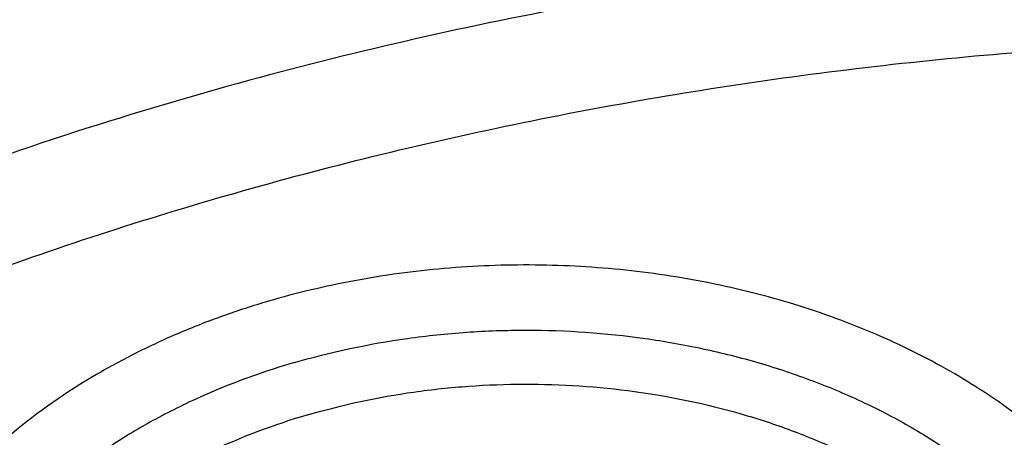
# Model space of a CAD drawing. Units: inches. Extents: x 7.1 to 14.8, y 0.4 to 18.1.
# Drawn here: x 10.7 to 10.9, y 13.3 to 13.4 of the extents above; entities that cross this region are included whole.
import ezdxf

# ---------------------------------------------------------------- set-up
doc = ezdxf.new("R2010")
doc.units = ezdxf.units.IN
doc.header["$LTSCALE"] = 1.21
doc.header["$MEASUREMENT"] = 0
doc.layers.get('0').update_dxf_attribs({"linetype": 'CONTINUOUS'})

msp = doc.modelspace()

# ---------------------------------------------------------------- linework, layer by layer
at = {"color": 9, "linetype": 'Continuous'}
msp.add_arc((10.9075388943, 12.5793397376), 0.7968131408, 106.26520039, 112.0718384437, dxfattribs=at)
at = {"color": 7, "linetype": 'Continuous'}
for points, knots in [([(12.0029295006, 14.5562509937), (11.9224069719, 14.5891241784), (11.7981537801, 14.6323833081), (11.6281026107, 14.6779629742), (11.4969696026, 14.7064422715), (11.3635914099, 14.7288858549), (11.2284957271, 14.7452104854), (11.092228794, 14.7553527576), (10.9553389295, 14.7592738315), (10.8183779827, 14.7569585744), (10.6818978906, 14.7484159291), (10.5464485478, 14.733678778), (10.4125753542, 14.7128037342), (10.2808168991, 14.6858707496), (10.1517027219, 14.6529825628), (10.025751156, 14.6142640504), (9.903467366100001, 14.5698613864), (9.7853415549, 14.5199410948), (9.6718474224, 14.4646890788), (9.5634408566, 14.404309618), (9.460558951900001, 14.3390244323), (9.363619307, 14.2690719345), (9.273019534500001, 14.1947066406), (9.189137372100001, 14.1161995154), (9.1123295474, 14.0338366063), (9.0429353722, 13.9479267319), (8.9913111237, 13.8733046615), (8.9541045926, 13.8121967083), (8.928359714099999, 13.7658958927), (8.904686617000001, 13.7189732372), (8.8831147259, 13.6714765857), (8.8636723351, 13.6234561241), (8.846385701200001, 13.5749632453), (8.8312780538, 13.5260511784), (8.818371127799999, 13.4767743076), (8.8076828698, 13.4271887629), (8.7992290423, 13.377351093), (8.7930224489, 13.327321075), (8.7903867208, 13.2938534761), (8.7894471349, 13.277116722)], [0, 0, 0, 0, 0.0660674051, 0.0997187239, 0.1337021559, 0.167958097, 0.2024235384, 0.2370330081, 0.2717193338, 0.3064144491, 0.3410501854, 0.3755590659, 0.4098751017, 0.4439345855, 0.4776769001, 0.5110453142, 0.5439878061, 0.5764578544, 0.6084152546, 0.6398268967, 0.6706675441, 0.7009205334999999, 0.7305784590000001, 0.7596436916, 0.7881288233, 0.8160568852, 0.8434613845000001, 0.8569831536, 0.8703912746, 0.8836927295999999, 0.8968950365999999, 0.9100062423999999, 0.9230348799, 0.9359899193000001, 0.9488807378, 0.9617169998999999, 0.974508767, 0.9872664068000001, 1, 1, 1, 1]), ([(12.0126609135, 14.5333787204), (11.972507525, 14.5497712726), (11.8907518832, 14.5806817902), (11.7651443099, 14.6210780006), (11.6361341362, 14.6556975195), (11.5042552273, 14.684396823), (11.3700484308, 14.7070590689), (11.2340653013, 14.7235913102), (11.0968644511, 14.7339258989), (10.9590096055, 14.7380204767), (10.8210671726, 14.7358582985), (10.6836039253, 14.7274482306), (10.5471846521, 14.7128247234), (10.4123698277, 14.6920476559), (10.2797133025, 14.6652020738), (10.1497600239, 14.6323978124), (10.0230437959, 14.59376902), (9.9000850864, 14.549473603), (9.781388919600001, 14.4996924768), (9.6674428744, 14.4446288036), (9.558715064600001, 14.3845070158), (9.455652637, 14.319572188), (9.3586789064, 14.2500877976), (9.2681959762, 14.1763390248), (9.1981128783, 14.1112043544), (9.145718710399999, 14.0572474571), (9.0963597085, 14.0027461936), (9.039271965700001, 13.9325650355), (8.988110758300001, 13.8591265402), (8.9513073788, 13.7990933822), (8.925892065800001, 13.7536956376), (8.9025509725, 13.7077430602), (8.8813074763, 13.6612825787), (8.8621843278, 13.6143620396), (8.8452010402, 13.5670299991), (8.8303756479, 13.5193352437), (8.8177236112, 13.4713270744), (8.8072580306, 13.4230552792), (8.7989902549, 13.3745693951), (8.7929285121, 13.3259210535), (8.790360471, 13.2933846679), (8.7894471836, 13.2771167206)], [0, 0, 0, 0, 0.0329905339, 0.0664508234, 0.1003259991, 0.1345557328, 0.1690761533, 0.20382015, 0.2387182729, 0.2736994581, 0.3086917823, 0.3436232077, 0.3784223263, 0.4130191069, 0.4473456475, 0.4813369387, 0.5149316384, 0.5480728645, 0.580709, 0.6127945172, 0.644290818, 0.6751670857, 0.7054011415000001, 0.7349802895, 0.7639021284999999, 0.7781209111, 0.7921795679000001, 0.8198243478, 0.8468731515000001, 0.8601901152, 0.8733758986, 0.8864379869, 0.8993846161, 0.9122247056999999, 0.9249678606999999, 0.9376242995, 0.9502048161, 0.9627207197, 0.9751837556999999, 0.9876060476999999, 1, 1, 1, 1]), ([(12.7998970652, 13.1367227189), (12.7998970441, 13.1582727658), (12.7983968614, 13.2014395291), (12.7916542513, 13.2659936581), (12.7804355536, 13.3302352893), (12.7647690238, 13.3940037748), (12.7446939694, 13.4571451958), (12.7202605213, 13.5195061744), (12.6915293591, 13.5809360307), (12.6585715109, 13.6412866468), (12.6214680813, 13.7004129285), (12.580309993, 13.7581729803), (12.5351975095, 13.814428549), (12.486240822, 13.8690446145), (12.4335566223, 13.9218922303), (12.3578843695, 13.9903973871), (12.2758073727, 14.0542197207), (12.1882420101, 14.1131233243), (12.1190038108, 14.1553234348), (12.0469276013, 14.1950677264), (11.9721835451, 14.2322634819), (11.8949521531, 14.2668210576), (11.8154193852, 14.2986577521), (11.7337746928, 14.3276978416), (11.6218755873, 14.3627483409), (11.5070745399, 14.3917197625), (11.3900889877, 14.4145974753), (11.2709497274, 14.4335033846), (11.1200725722, 14.4492904283), (10.9376923411, 14.4556103088), (10.75531211, 14.4492904281), (10.6044349545, 14.4335033841), (10.4852956947, 14.4145974749), (10.368310143, 14.3917197618), (10.2535090962, 14.3627483404), (10.1416099907, 14.3276978409), (10.0599652986, 14.2986577515), (9.9804325308, 14.266821057), (9.903201139, 14.2322634812), (9.8284570831, 14.1950677258), (9.7563808738, 14.1553234343), (9.6871426749, 14.113123324), (9.5995773125, 14.0542197205), (9.5175003158, 13.9903973869), (9.4418280631, 13.9218922302), (9.389143863400001, 13.8690446144), (9.3401871761, 13.8144285491), (9.2950746925, 13.7581729804), (9.253916604199999, 13.7004129285), (9.2168131746, 13.6412866468), (9.1838553264, 13.5809360307), (9.1551241641, 13.5195061743), (9.1306907161, 13.4571451957), (9.110615661599999, 13.3940037747), (9.0949491318, 13.3302352892), (9.0837304341, 13.2659936578), (9.0769878241, 13.2014395289), (9.0754876413, 13.1582727656), (9.0754876203, 13.1367227189)], [0, 0, 0, 0, 0.0128539702, 0.0257387939, 0.0386848131, 0.0517213519, 0.0648762722, 0.0781755724, 0.0916430432, 0.1053000132, 0.1191651522, 0.1332543383, 0.1475806059, 0.1621541295, 0.1769822483, 0.1920695473, 0.2230179445, 0.2388842214, 0.2550025982, 0.2713656243, 0.2879638812, 0.3047861215, 0.3218194192, 0.3390493368, 0.3564600593, 0.3917486804, 0.40959536, 0.4275487228, 0.4636872512, 0.5000000003, 0.5363127496, 0.5724512778999999, 0.5904046407, 0.60825132, 0.6435399412, 0.6609506635, 0.6781805812, 0.6952138789, 0.7120361190000001, 0.7286343761, 0.744997402, 0.7611157787, 0.7769820556, 0.8079304527, 0.8230177517, 0.8378458704, 0.8524193940000001, 0.8667456617, 0.8808348478, 0.8946999868000001, 0.9083569568000001, 0.9218244276, 0.9351237279000001, 0.9482786481000001, 0.9613151869, 0.9742612061, 0.9871460299, 1, 1, 1, 1]), ([(10.8400685692, 11.8708329214), (10.7818207023, 11.8731101789), (10.6946709598, 11.8795778594), (10.5794423181, 11.8943317026), (10.4659565744, 11.9130108458), (10.3543052947, 11.9376502973), (10.2451801503, 11.9682397467), (10.1653590389, 11.9939203522), (10.0874355004, 12.0223665448), (10.0115990371, 12.0535092408), (9.9380362711, 12.0872721572), (9.8669277551, 12.123572746), (9.7984479041, 12.1623225261), (9.732765799700001, 12.2034261063), (9.6700396207, 12.2467859108), (9.5912526956, 12.3069292374), (9.5181656666, 12.3716214322), (9.4516988455, 12.4405634642), (9.4059232489, 12.4935054217), (9.363913632300001, 12.5479922335), (9.3257724183, 12.6038925343), (9.2915952696, 12.6610690641), (9.2614676847, 12.7193817696), (9.2354655607, 12.7786873241), (9.213654724, 12.8388396097), (9.1960906778, 12.8996899619), (9.1828183004, 12.961087539), (9.173871671, 13.0228797379), (9.1692738495, 13.0849126363), (9.1690367263, 13.1470314858), (9.1731609364, 13.2090812369), (9.181635854400001, 13.2709070726), (9.1944395894, 13.3323549524), (9.2115392157, 13.3932721106), (9.2328909754, 13.4535075069), (9.2584405211, 13.5129122304), (9.288123169299999, 13.5713398518), (9.321864188500001, 13.6286467409), (9.3595789501, 13.6846923371), (9.4011734237, 13.7393395948), (9.4465436626, 13.7924545352), (9.495579149600001, 13.8439091387), (9.5662798516, 13.9106968276), (9.6433220995, 13.973031169), (9.7258004741, 14.0306614052), (9.791171247000001, 14.0720169129), (9.8593544319, 14.1110267355), (9.9301857083, 14.1475980812), (10.0034904061, 14.1816409424), (10.0790883295, 14.2130721078), (10.1567956024, 14.2418152785), (10.2634487045, 14.2766200815), (10.3730240519, 14.3055527147), (10.4848156076, 14.3285972453), (10.5988038342, 14.3478177422), (10.7142774232, 14.3609476449), (10.8305733305, 14.3679852069), (10.9473919022, 14.3709440808), (11.035110624, 14.3685554149), (11.0934274968, 14.3649096779)], [0, 0, 0, 0, 0.0361740899, 0.0541715301, 0.0720789481, 0.1075345062, 0.1250492699, 0.1423953262, 0.1595555463, 0.1765140965, 0.193256592, 0.20977025, 0.2260440471, 0.2420688781, 0.2578377162, 0.2733457674, 0.3035627459, 0.3182842245, 0.3327509631, 0.3469713917, 0.3609568706, 0.3747217087, 0.3882831329, 0.4016611983, 0.4148786319, 0.4279606047, 0.4409344275, 0.4538291721, 0.4666752303, 0.4795038198, 0.4923464576, 0.5052344204, 0.5181982138, 0.5312670750999999, 0.5444685248, 0.5578279828, 0.571368456, 0.5851103004, 0.5990710553999999, 0.6132653475, 0.6277048553, 0.6423983247, 0.6573516238, 0.6880381364, 0.7037788242, 0.7197761352, 0.7360232766, 0.7525113631, 0.7692295746, 0.7861653134000001, 0.8033043593000001, 0.820631027, 0.8557719428, 0.8735549965, 0.8914513023, 0.9274943221999999, 0.9456035727, 0.9637400525, 1, 1, 1, 1]), ([(9.1858622344, 13.2330614372), (9.1883775875, 13.2533106468), (9.1948329667, 13.2937830208), (9.208689832300001, 13.3539206299), (9.2267136049, 13.4135118429), (9.2488607197, 13.4724097373), (9.275078283, 13.5304737988), (9.305303476599999, 13.5875640411), (9.3394638766, 13.6435430206), (9.3774775562, 13.6982757016), (9.419253233400001, 13.7516299457), (9.4646904609, 13.8034768445), (9.5136799275, 13.8536910209), (9.566103706, 13.9021509649), (9.621835537, 13.9487393457), (9.6807411387, 13.9933433077), (9.742678508400001, 14.0358547811), (9.8074982532, 14.0761707909), (9.8750440196, 14.114193664), (9.9451528289, 14.1498312687), (10.0176556636, 14.1829973046), (10.0923771612, 14.2136112647), (10.1691387852, 14.2415995662), (10.2744329354, 14.2754779143), (10.382546785, 14.3036276912), (10.4927995688, 14.3260337696), (10.6051750287, 14.3447070639), (10.7189806627, 14.3574421144), (10.8335763322, 14.3642371979), (10.9486714655, 14.3670557462), (11.0350906502, 14.3646779852), (11.0925451845, 14.3610912902)], [0, 0, 0, 0, 0.0253006292, 0.0507700941, 0.0764648274, 0.1024375935, 0.128736805, 0.1554059622, 0.1824832397, 0.2100012245, 0.2379867791, 0.2664610104, 0.2954393516, 0.3249317022, 0.3549426207, 0.385471565, 0.4165131622, 0.4480574795, 0.4800903359000001, 0.5125936114999999, 0.5455455441, 0.5789210283, 0.6126919263, 0.6468273512, 0.7160444189, 0.7510649173999999, 0.7863046078, 0.8572679220999999, 0.8929186926999999, 0.9286215628, 1, 1, 1, 1]), ([(9.7978447788, 12.6515880804), (9.7852319745, 12.6686363081), (9.7614971199, 12.7033268128), (9.7303559773, 12.7574512247), (9.7041817102, 12.8128957776), (9.6830894262, 12.8694285793), (9.6671700491, 12.9268163496), (9.6564936567, 12.9848195635), (9.6511074984, 13.043195095), (9.6510355923, 13.101697237), (9.6562782557, 13.1600794289), (9.6668121228, 13.2180959358), (9.682590511699999, 13.2755034729), (9.7035441498, 13.3320626647), (9.7295819064, 13.3875390453), (9.760592222, 13.4417045232), (9.7964420179, 13.4943358701), (9.830039763, 13.5365063461), (9.8591320477, 13.5692727256), (9.8900406776, 13.6017251948), (9.9314363348, 13.6409286341), (9.9849568199, 13.685361503), (10.0423864256, 13.7272724947), (10.1034874089, 13.7664899237), (10.168009246, 13.8028549702), (10.2356870652, 13.8362196922), (10.3062433335, 13.866448369), (10.3793887729, 13.8934178851), (10.4548234402, 13.9170183055), (10.5322383551, 13.9371533869), (10.611315076, 13.9537408444), (10.6917333451, 13.9667132846), (10.800458665, 13.9791371239), (10.8827718982, 13.9828598588), (10.9376923427, 13.9828598584)], [0, 0, 0, 0, 0.0290351428, 0.0574838399, 0.0854086356, 0.1128844901, 0.1399976286, 0.1668438352, 0.1935262061, 0.2201524483, 0.2468318704, 0.2736722634, 0.3007768854, 0.32824175, 0.3561533661, 0.3845870158, 0.4136055899, 0.443258946, 0.4583379836, 0.473588356, 0.5046081356000001, 0.5363339175, 0.5687647551, 0.6018885400999999, 0.6356828627000001, 0.670115913, 0.7051473979, 0.7407294556, 0.7768075598, 0.8133214036, 0.8502057759999999, 0.8873913839, 0.9248057651999999, 1, 1, 1, 1]), ([(10.9376923427, 12.1493483921), (10.8964293144, 12.1493483921), (10.8140727152, 12.1522020056), (10.6916441372, 12.1650126726), (10.5715608664, 12.1862291782), (10.454982563, 12.2156487514), (10.3611497304, 12.2469468298), (10.2888798031, 12.2758762269), (10.2195700545, 12.3068890913), (10.1531221481, 12.3416343482), (10.0900958965, 12.3800481142), (10.0452062939, 12.4102447958), (10.0024639215, 12.4419634987), (9.961970551, 12.4751292533), (9.923824118999999, 12.5096625543), (9.8881166196, 12.545480925), (9.8549344575, 12.5824987696), (9.824358156699999, 12.6206276559), (9.7964620342, 12.6597763279), (9.771314074600001, 12.6998509686), (9.7489758621, 12.740755425), (9.729502427, 12.7823913744), (9.7129419426, 12.8246584486), (9.6993354622, 12.867454435), (9.6887169547, 12.910675587), (9.681113116, 12.9542168448), (9.6765431884, 12.9979721053), (9.6750186026, 13.0418345345), (9.6765431884, 13.0856969637), (9.681113116, 13.1294522242), (9.6887169547, 13.172993482), (9.6993354622, 13.216214634), (9.7129419426, 13.2590106204), (9.729502427, 13.3012776947), (9.7489758621, 13.3429136441), (9.771314074600001, 13.3838181004), (9.7964620342, 13.4238927411), (9.824358156699999, 13.4630414132), (9.8549344575, 13.5011702994), (9.8881166196, 13.538188144), (9.923824118999999, 13.5740065147), (9.961970551, 13.6085398157), (10.0024639215, 13.6417055704), (10.0452062939, 13.6734242732), (10.0900958965, 13.7036209548), (10.1531221481, 13.7420347208), (10.2195700545, 13.7767799777), (10.2888798031, 13.8077928421), (10.3611497304, 13.8367222392), (10.454982563, 13.8680203176), (10.5715608664, 13.8974398908), (10.6916441372, 13.9186563964), (10.8140727152, 13.9314670635), (10.8964293144, 13.9343206769), (10.9376923427, 13.9343206769)], [0, 0, 0, 0, 0.0363136795, 0.0724528084, 0.1082478693, 0.143537239, 0.1781722867, 0.1952059425, 0.2120285359, 0.2449831762, 0.2611018902, 0.2769685038, 0.2925776944, 0.3079264094, 0.3230140224, 0.3378424552000001, 0.3524162889, 0.3667428597, 0.3808323401, 0.3946977682, 0.4083550276, 0.4218227829, 0.4351223608, 0.4482775588, 0.4613143733, 0.4742606648, 0.4871457603, 0.5, 0.5128542397, 0.5257393352, 0.5386856267, 0.5517224412, 0.5648776392, 0.5781772171, 0.5916449724, 0.6053022318, 0.6191676599, 0.6332571403, 0.6475837111, 0.6621575448, 0.6769859776, 0.6920735906000001, 0.7074223056000001, 0.7230314962000001, 0.7388981098, 0.7550168237999999, 0.7879714641, 0.8047940575, 0.8218277132999999, 0.856462761, 0.8917521306999999, 0.9275471916, 0.9636863204999999, 1, 1, 1, 1]), ([(10.9376923427, 12.2014014491), (10.9185002895, 12.2014014491), (10.8897150325, 12.2018886278), (10.8513867846, 12.2035432095), (10.8226987987, 12.2052897632), (10.7940809336, 12.2075360423), (10.7560762145, 12.2111872462), (10.7088464928, 12.2169766665), (10.6526690843, 12.2258918045), (10.5971770895, 12.2367440509), (10.5425026714, 12.2495076043), (10.4712280606, 12.2689360929), (10.4017676251, 12.2921047104), (10.334590472, 12.3189955566), (10.2701636179, 12.3478235489), (10.2083973804, 12.3801209164), (10.149811538, 12.4158282505), (10.1080845858, 12.4438974567), (10.0683536425, 12.473381528), (10.0307131994, 12.5042106343), (9.995254301000001, 12.5363109024), (9.9620625184, 12.5696057182), (9.9312182513, 12.6040155782), (9.902796194, 12.6394581488), (9.876865413700001, 12.6758486159), (9.853489188400001, 12.7130998283), (9.8327248812, 12.7511224563), (9.814623471900001, 12.7898250063), (9.7992296716, 12.8291141786), (9.7865817623, 12.8688950122), (9.7767114581, 12.9090710921), (9.769643410499999, 12.9495447073), (9.7653953732, 12.9902172323), (9.7639781247, 13.0309893887), (9.7653953733, 13.0717615449), (9.769643411, 13.1124340696), (9.7767114585, 13.1529076848), (9.786581763, 13.1930837644), (9.799229672300001, 13.2328645979), (9.8146234729, 13.2721537702), (9.832724882, 13.3108563201), (9.853489189500001, 13.3488789479), (9.876865414800001, 13.3861301599), (9.9027961949, 13.422520627), (9.9312182522, 13.4579631972), (9.9620625191, 13.492373057), (9.9952543017, 13.5256678726), (10.0307131999, 13.5577681406), (10.0683536429, 13.5885972466), (10.108084586, 13.6180813178), (10.149811538, 13.6461505239), (10.2083973802, 13.6818578579), (10.2701636175, 13.7141552253), (10.3345904713, 13.7429832175), (10.4017676242, 13.7698740638), (10.4712280596, 13.7930426812), (10.5425026703, 13.8124711699), (10.5971770884, 13.8252347232), (10.6526690833, 13.8360869698), (10.7088464919, 13.8450021077), (10.7560762136, 13.8507915281), (10.7940809327, 13.8544427322), (10.8226987981, 13.8566890113), (10.8513867843, 13.8584355648), (10.8897150324, 13.8600901463), (10.9185002895, 13.8605773253), (10.9376923427, 13.8605773253)], [0, 0, 0, 0, 0.0181693155, 0.0272480833, 0.0363182385, 0.045377309, 0.05442282349999999, 0.072461867, 0.09041474320000001, 0.1082609235, 0.1259805503, 0.1435545527, 0.1781879145, 0.1952207445, 0.2120425235, 0.244995555, 0.2611134912, 0.2769793342, 0.2925877596, 0.3079357296, 0.3230226142, 0.3378503266, 0.3524234491, 0.3667493217, 0.3808381206, 0.39470288, 0.4083594738, 0.4218265711, 0.4351255061, 0.448280071, 0.4613162495000001, 0.4742619111, 0.4871463836, 0.5000000006, 0.5128536171, 0.5257380896, 0.5386837514, 0.5517199298, 0.5648744945, 0.5781734297, 0.591640527, 0.6052971205, 0.61916188, 0.6332506789, 0.6475765513, 0.6621496737, 0.6769773862, 0.6920642707, 0.7074122404000001, 0.7230206658, 0.7388865088, 0.7550044449, 0.7879574762999999, 0.8047792553, 0.8218120851, 0.856445447, 0.8740194493000001, 0.8917390761, 0.9095852566, 0.9275381328, 0.9455771762, 0.9546226906999999, 0.9636817612999999, 0.9727519165999999, 0.9818306845, 1, 1, 1, 1]), ([(12.0991096656, 13.0309893872), (12.0991096656, 13.0477916621), (12.0976452373, 13.081477263), (12.0910683247, 13.1317653758), (12.080136366, 13.1816701474), (12.0648932842, 13.2309957925), (12.0453997877, 13.2795560669), (12.0217327783, 13.3271669554), (11.9939847048, 13.3736494545), (11.9622629819, 13.4188294658), (11.9266894402, 13.4625384011), (11.8873998041, 13.5046135311), (11.8445432246, 13.5448984434), (11.7982817466, 13.5832434602), (11.7487898174, 13.6195061149), (11.696253691, 13.6535516184), (11.640870822, 13.6852533383), (11.5828491971, 13.7144932628), (11.5224065917, 13.7411624569), (11.4597698244, 13.7651614773), (11.3951739078, 13.7864007749), (11.3288612056, 13.8048010402), (11.2610805313, 13.820293522), (11.1920862151, 13.832820313), (11.1221371638, 13.8423345582), (11.0514958841, 13.8488006768), (10.9804274702, 13.8521944601), (10.9091987204, 13.8525032343), (10.8380767057, 13.8497257691), (10.7673293271, 13.8438727005), (10.6972184542, 13.8349650975), (10.6053682825, 13.8191351494), (10.5375804231, 13.8027096542), (10.4932371752, 13.7897218176)], [0, 0, 0, 0, 0.024970175, 0.0500337991, 0.0752819079, 0.1008008019, 0.1266701011, 0.1529610771, 0.1797354586, 0.2070446456, 0.2349292658, 0.2634191147, 0.2925333196, 0.3222806982, 0.3526603152, 0.3836620511, 0.4152673054, 0.4474497094, 0.4801757993, 0.5134058047, 0.5470942899, 0.5811908985, 0.6156410332, 0.6503864944, 0.6853661913, 0.7205167417, 0.7557731315999999, 0.7910693556999999, 0.82633902, 0.8615159656999999, 0.8965350076, 0.9313321885, 1, 1, 1, 1]), ([(12.0991096656, 13.0261982003), (12.0991096656, 13.0430004752), (12.0976452373, 13.0766860761), (12.0910683247, 13.126974189), (12.080136366, 13.1768789605), (12.0648932842, 13.2262046056), (12.0453997877, 13.2747648801), (12.0217327783, 13.3223757685), (11.9939847047, 13.3688582677), (11.9622629819, 13.4140382789), (11.9266894401, 13.4577472142), (11.8873998041, 13.4998223443), (11.8445432245, 13.5401072565), (11.7982817466, 13.5784522733), (11.7487898173, 13.6147149281), (11.696253691, 13.6487604315), (11.6408708219, 13.6804621514), (11.5828491971, 13.7097020759), (11.5224065917, 13.73637127), (11.4597698243, 13.7603702905), (11.3951739078, 13.781609588), (11.3288612055, 13.8000098533), (11.2610805313, 13.8155023352), (11.1920862148, 13.828029126), (11.1221371645, 13.8375433719), (11.0514958813, 13.8440094883), (10.98042748, 13.8474032784), (10.9091986835, 13.8477120314), (10.8380768426, 13.8449346308), (10.7673288164, 13.8390813678), (10.6972203554, 13.830174349), (10.6280137894, 13.8182466834), (10.5599717184, 13.803342271), (10.5153037934, 13.7913970053), (10.4932371752, 13.7849338424)], [0, 0, 0, 0, 0.0249697352, 0.0500329178, 0.0752805819, 0.1007990264, 0.12666787, 0.1529583829, 0.1797322928, 0.2070409988, 0.2349251278, 0.2634144749, 0.292528167, 0.3222750217, 0.3526541035, 0.3836552934, 0.4152599911, 0.4474418282, 0.4801673416, 0.5133967617, 0.5470846535, 0.5811806615999999, 0.6156301895, 0.6503750387, 0.6853541195, 0.7205040506999999, 0.7557598197, 0.7910554220999999, 0.826324465, 0.8615007920000001, 0.8965192133, 0.9313157935999999, 0.9658293029, 1, 1, 1, 1]), ([(10.6608677499, 13.4576774271), (10.6794646112, 13.4631243217), (10.7172529282, 13.4728985155), (10.7750185827, 13.4841117089), (10.83389735, 13.4919112057), (10.8934844815, 13.4962429612), (10.953373644, 13.4970779168), (11.0131556819, 13.4944102704), (11.0724223606, 13.4882581783), (11.1307689444, 13.4786633893), (11.1877970523, 13.465691023), (11.243117371, 13.4494290449), (11.2963523004, 13.4299875732), (11.347138479, 13.4074980431), (11.3951291718, 13.3821122001), (11.4399964597, 13.3540010041), (11.4814332909, 13.3233532845), (11.5191550461, 13.2903748979), (11.5529018207, 13.2552860091), (11.5824371656, 13.2183253405), (11.6035064128, 13.1859555201), (11.6179973456, 13.1594066836), (11.627629529, 13.1393183441), (11.6360763226, 13.1189638858), (11.6433232388, 13.0983777802), (11.6493572976, 13.0775955981), (11.6541682005, 13.0566532593), (11.6577469616, 13.0355868758), (11.6600877705, 13.0144330107), (11.6611859658, 12.9932282622), (11.6610399784, 12.9720094389), (11.6596498746, 12.9508133304), (11.657018099, 12.9296767132), (11.6531495631, 12.9086361615), (11.6480507191, 12.8877281915), (11.6417310578, 12.8669887677), (11.6342013183, 12.8464539696), (11.6254747724, 12.8261584895), (11.6121855182, 12.7993044576), (11.5925813754, 12.7664794413), (11.5647130709, 12.7288662754), (11.5325530908, 12.6930333796), (11.5087469202, 12.6708158992), (11.4962348858, 12.6600658202)], [0, 0, 0, 0, 0.0355924907, 0.0716363466, 0.1080179877, 0.1446165119, 0.1813078979, 0.2179663224, 0.2544665779, 0.2906861834, 0.3265075909, 0.3618204124, 0.3965236973, 0.43052827, 0.4637591325, 0.4961579236, 0.527685406, 0.5583239201, 0.5880796942000001, 0.6169848178, 0.6450986325, 0.6588895802, 0.6725176467, 0.6859979065, 0.6993469546, 0.7125827837, 0.7257246596, 0.7387928877, 0.7518086513, 0.7647937369, 0.7777703011, 0.7907606062, 0.8037867434999999, 0.8168703812, 0.8300325183, 0.8432932292, 0.856671506, 0.8701850139, 0.8838500136, 0.911682555, 0.9402763566, 0.9697013745, 1, 1, 1, 1]), ([(10.3799037168, 12.6594191619), (10.3710322625, 12.6670159891), (10.3539026304, 12.6825694206), (10.3299307773, 12.7071731357), (10.3080257901, 12.7327293901), (10.2882642457, 12.7591509755), (10.2707142119, 12.786348874), (10.2554368994, 12.8142309053), (10.2424859247, 12.8427023347), (10.2319071872, 12.8716659987), (10.2237383891, 12.9010225405), (10.2180088789, 12.9306707915), (10.2147394104, 12.960508153), (10.2139419157, 12.9904310492), (10.2156193782, 13.0203354356), (10.2197656182, 13.0501173662), (10.2263655234, 13.0796735567), (10.2353952367, 13.1089018702), (10.2468223993, 13.1377017582), (10.2606063933, 13.1659745697), (10.2766986167, 13.1936240526), (10.2950423926, 13.2205560707), (10.3155752229, 13.2466806728), (10.3460784825, 13.280656804), (10.3804460954, 13.312293069), (10.4180618691, 13.3413760565), (10.4587961849, 13.3693983352), (10.5025238851, 13.3945326076), (10.5486955702, 13.4167045103), (10.5973568836, 13.4372479544), (10.6351766634, 13.4501526821), (10.6608677499, 13.4576774271)], [0, 0, 0, 0, 0.0326428705, 0.0646196224, 0.0959461425, 0.1266484796, 0.1567630623, 0.1863367166, 0.2154264327, 0.2440988286, 0.272429275, 0.3005006269, 0.3284016109, 0.3562249156, 0.3840650653, 0.4120161845, 0.440169786, 0.4686127108, 0.4974253189, 0.5266799996, 0.5564400298, 0.5867588253, 0.6176795224, 0.6492348433, 0.7142993428, 0.7478532856, 0.7820731762, 0.8524206925, 0.8885197033, 0.9251808487000001, 1, 1, 1, 1]), ([(10.7093849379, 13.2883123689), (10.7017542797, 13.2860774008), (10.6906571955, 13.2819359598), (10.6768984272, 13.2747699566), (10.6674764397, 13.268782938), (10.6589183381, 13.2621742799), (10.6513041903, 13.2550042651), (10.6447073656, 13.2473387263), (10.6391921497, 13.2392482157), (10.6348137283, 13.2308079214), (10.631617303, 13.2220975631), (10.6296370958, 13.2132011531), (10.6288950101, 13.2042063092), (10.6293994269, 13.1952028487), (10.6311446472, 13.1862807939), (10.6341112755, 13.1775283181), (10.6382673441, 13.1690302066), (10.6435696136, 13.1608670147), (10.6499647435, 13.1531147902), (10.6573900855, 13.1458449875), (10.6657742186, 13.1391243147), (10.6750374172, 13.133014434), (10.6850921339, 13.1275715392), (10.6958437224, 13.122845845), (10.7071907838, 13.1188811559), (10.7190275512, 13.1157140735), (10.7353772342, 13.1125820844), (10.7521528312, 13.1111761187), (10.7689877148, 13.1114972342), (10.7856375157, 13.1129656731), (10.7979482191, 13.1153569263), (10.8059372033, 13.1175343622)], [0, 0, 0, 0, 0.0685382189, 0.1015548892, 0.1336031601, 0.1646306448, 0.1946220714, 0.223601208, 0.2516348623, 0.2788343057, 0.305354226, 0.3313879686, 0.3571585852, 0.382905982, 0.4088715817, 0.4352827505, 0.4623393249, 0.4902038443, 0.518996042, 0.5487911411, 0.579621014, 0.6114772134, 0.644315052, 0.6780581595999999, 0.712603166, 0.7478243514, 0.7835781795000001, 0.8560031359999999, 0.8923807249, 0.9286243377, 1, 1, 1, 1])]:
    msp.add_open_spline(points, degree=3, knots=knots, dxfattribs=at)
at = {"color": 9, "linetype": 'Continuous'}
for points, knots in [([(9.6722182937, 12.9821709968), (9.6703022709, 12.9975977667), (9.6675925735, 13.0285740261), (9.666941577200001, 13.0752006879), (9.6697116122, 13.1217904599), (9.6758952456, 13.1682130943), (9.685474881000001, 13.2143430362), (9.698423607899999, 13.2600547341), (9.7147051817, 13.305224429), (9.7342741768, 13.349730195), (9.7570763815, 13.3934523264), (9.7830489924, 13.436273545), (9.8121210227, 13.4780794013), (9.8442128866, 13.5187579065), (9.879239008999999, 13.5582020592), (9.9301758543, 13.6094616229), (9.9862331845, 13.6573283519), (10.0466637799, 13.7015749239), (10.1113455838, 13.7442712233), (10.1800712064, 13.7829381551), (10.2521690888, 13.8174888052), (10.327727963, 13.8497932553), (10.4061944601, 13.8776447665), (10.4869662089, 13.9010172895), (10.5700967482, 13.921588834), (10.6549676955, 13.9374532201), (10.7410230539, 13.9486055237), (10.8281251199, 13.9566252106), (10.8938509232, 13.9590290383), (10.9376923427, 13.9590290383)], [0, 0, 0, 0, 0.0259922372, 0.05193648269999999, 0.07790228240000001, 0.1039587782, 0.1301734296, 0.1566108087, 0.1833315182, 0.2103912645, 0.2378401261, 0.2657220061, 0.2940742653, 0.3229275192, 0.3523055721, 0.3822254945, 0.4437057264, 0.4752892836, 0.5074199747, 0.5732490738, 0.6069241597, 0.641066406, 0.7106123324, 0.7459593848, 0.7816321843999999, 0.8537712996, 0.8901606268000001, 0.926695752, 1, 1, 1, 1]), ([(9.6739347247, 12.9683515364), (9.672021299299999, 12.9837573827), (9.669315274199999, 13.0146916286), (9.6686651568, 13.0612550502), (9.6714314308, 13.1077816322), (9.6776066735, 13.1541413034), (9.6871733123, 13.2002086792), (9.7001044732, 13.2458583784), (9.7163639609, 13.2909668099), (9.7359064112, 13.3354122129), (9.7586776862, 13.3790750445), (9.7846150673, 13.4218381851), (9.813647664400001, 13.4635873406), (9.8456959995, 13.5042106741), (9.8806746134, 13.5436013293), (9.9315423699, 13.5947913706), (9.9875236667, 13.6425931789), (10.0478722976, 13.6867797402), (10.1124663712, 13.7294181315), (10.1810987791, 13.7680326203), (10.2530988733, 13.8025364102), (10.3285552653, 13.8347970466), (10.4069153369, 13.8626107836), (10.4875775338, 13.8859516071), (10.5705953219, 13.906495251), (10.6553511577, 13.9223381207), (10.7412897984, 13.9334752987), (10.828273727, 13.9414841088), (10.8939103857, 13.9438846763), (10.9376923427, 13.9438846763)], [0, 0, 0, 0, 0.0259922375, 0.0519364832, 0.0779022829, 0.1039587788, 0.1301734302, 0.1566108092, 0.1833315185, 0.2103912647, 0.2378401261, 0.2657220058, 0.2940742648, 0.3229275185, 0.3523055712, 0.3822254934000001, 0.4437057249, 0.475289282, 0.507419973, 0.5732490720000001, 0.6069241579, 0.6410664043, 0.7106123308, 0.7459593833, 0.7816321831, 0.8537712987, 0.8901606261, 0.9266957516, 1, 1, 1, 1]), ([(10.6735051131, 13.4179287555), (10.7049139339, 13.4271281998), (10.7530931367, 13.4383443692), (10.8184306564, 13.4481873549), (10.868324402, 13.453051956), (10.9185831908, 13.4553333825), (10.9689441647, 13.4550202935), (11.0191391187, 13.4521141511), (11.0689020263, 13.446630362), (11.1179688246, 13.4385978779), (11.1660792604, 13.4280591105), (11.2129781601, 13.4150696614), (11.2584167981, 13.3996980138), (11.3021542365, 13.3820251004), (11.3439584197, 13.3621439556), (11.3836079196, 13.3401587482), (11.4208909952, 13.3161857671), (11.4500068779, 13.2945195609), (11.4719026017, 13.2763034846), (11.4925798684, 13.2577715143), (11.5166359191, 13.2336361696), (11.5426116494, 13.2030577323), (11.5653716625, 13.1712077244), (11.5847904399, 13.138254589), (11.6007605156, 13.1043724584), (11.6131918848, 13.0697420932), (11.6220134104, 13.0345498776), (11.6271738286, 12.9989869754), (11.6286428166, 12.9632480066), (11.6264116523, 12.9275292416), (11.6204936514, 12.8920270536), (11.610923036, 12.8569345536), (11.5977571416, 12.822445495), (11.5867446996, 12.8002048516), (11.5806962712, 12.7892600949)], [0, 0, 0, 0, 0.0708596028, 0.10682434, 0.143016587, 0.1793418434, 0.2157038272, 0.2520057651, 0.2881516858, 0.3240477173, 0.3596033949, 0.3947329902, 0.429356865, 0.4634028568, 0.4968076977000001, 0.5295184674, 0.5614940703, 0.5927067195, 0.6080247732999999, 0.6231485571000001, 0.6528123768, 0.6817238092, 0.7099215951000001, 0.7374632366, 0.7644248729, 0.7909003562000001, 0.8169993787000001, 0.8428445763, 0.8685676704, 0.8943048606, 0.9201918256999999, 0.9463587714, 0.9729259525, 1, 1, 1, 1]), ([(10.2946884366, 12.7892601015), (10.2906590067, 12.7965513545), (10.2830865624, 12.8112826587), (10.2731861334, 12.833902135), (10.264846826, 12.8568379045), (10.2580892855, 12.8800347802), (10.2529296903, 12.9034381653), (10.2493809578, 12.9269925643), (10.2474516605, 12.9506420005), (10.247146417, 12.9743302153), (10.2484662495, 12.998000822), (10.2514077548, 13.0215974767), (10.2559635969, 13.0450641228), (10.262122879, 13.0683450266), (10.269870408, 13.0913851143), (10.2791872735, 13.1141300344), (10.2900512519, 13.1365261997), (10.3024358486, 13.1585208797), (10.3163121236, 13.1800634316), (10.3369238488, 13.2083440999), (10.3602719692, 13.2352845644), (10.3860152816, 13.2607140294), (10.4067860611, 13.2792636446), (10.428800353, 13.2970778714), (10.4520075561, 13.3141163275), (10.4763532658, 13.3303393971), (10.5104993357, 13.3509796939), (10.5557409482, 13.3744824168), (10.6131873443, 13.3986599933), (10.6531092424, 13.4119549703), (10.6735051057, 13.4179288063)], [0, 0, 0, 0, 0.0293870823, 0.0583867863, 0.08704616050000001, 0.1154172291, 0.1435563644, 0.1715235102, 0.1993813643, 0.2271943969, 0.2550278035, 0.2829464412, 0.311013787, 0.3392909501, 0.3678357193, 0.3967018145, 0.425938257, 0.4555887732, 0.4856915034000001, 0.5162787949000001, 0.5789836808, 0.6111590325999999, 0.6438890402, 0.6771770029999999, 0.7110209968000001, 0.7454140297, 0.7803444039, 0.8517336429000001, 0.9250286508, 1, 1, 1, 1]), ([(11.2671652652, 13.3177969564), (11.2450249792, 13.3267806936), (11.1993702072, 13.3428724271), (11.1284178503, 13.3611022046), (11.0549992882, 13.3735145021), (10.9800689905, 13.3799482569), (10.9045919238, 13.3803220322), (10.8295406221, 13.3746306054), (10.7558901038, 13.3629485348), (10.7078717748, 13.3511460125), (10.6843645197, 13.3442608969)], [0, 0, 0, 0, 0.1207074608, 0.2441606639, 0.3696604025, 0.4964369547999999, 0.6236780446, 0.7505561076999999, 0.876254819, 1, 1, 1, 1]), ([(10.6914433818, 13.3230178439), (10.7012115979, 13.3258845427), (10.7209431143, 13.3312667617), (10.7610554025, 13.340627963), (10.8122515762, 13.3496651447), (10.8746683073, 13.3561948925), (10.927181674, 13.3580190258), (10.9692591267, 13.3572879993), (11.0111850066, 13.3551026731), (11.0631337791, 13.3496667398), (11.1243512268, 13.3388504848), (11.1741082865, 13.326294466), (11.2127756934, 13.3141816176), (11.2501658322, 13.3008835347), (11.2863249576, 13.2856003764), (11.3209843747, 13.2683518837), (11.3539354772, 13.2501831099), (11.3852038391, 13.2302049934), (11.4144908638, 13.2084711302), (11.4417782105, 13.186123382), (11.4729740657, 13.1564852465), (11.5003964912, 13.1242579059), (11.5195152698, 13.0974262218), (11.5323357423, 13.0769945116), (11.5437249117, 13.0561410406), (11.5536532402, 13.0349142025), (11.5620954529, 13.0133652953), (11.5690321278, 12.9915469444), (11.5744461233, 12.9695119772), (11.5783233126, 12.9473137712), (11.5806521274, 12.925006267), (11.5814292392, 12.902644309), (11.5806532663, 12.8802822342), (11.578322741, 12.8579748777), (11.5744455384, 12.8357767234), (11.5690323775, 12.8137415725), (11.5620959072, 12.7919231379), (11.5536529472, 12.7703744559), (11.5437240678, 12.7491479136), (11.5323363147, 12.7282937969), (11.5195154872, 12.7078619595), (11.5003960155, 12.6810322119), (11.4786427775, 12.6554653095), (11.45458384, 12.6313316995), (11.4284336315, 12.6076587675), (11.3926985342, 12.5798689483), (11.3539342573, 12.5551084045), (11.3209820494, 12.5369386814), (11.2863253018, 12.5196884448), (11.2501688727, 12.5043996841), (11.2127811048, 12.4910983105), (11.1936227914, 12.4851012643), (11.1839413037, 12.4822713018)], [0, 0, 0, 0, 0.0175735746, 0.0352957697, 0.0710922504, 0.1072328828, 0.1435474959, 0.1617185146, 0.1798676633, 0.2160080729, 0.2518042907, 0.2870947756, 0.304506392, 0.3217372943, 0.3555878004, 0.3721869031, 0.3885508836, 0.4205291032, 0.436138816, 0.4514881207, 0.4813951899, 0.5102857442000001, 0.5243756259000001, 0.5382414303999999, 0.5518991993, 0.5653673991, 0.5786673608, 0.5918229639, 0.6048602222, 0.6178069421, 0.6306924206, 0.6435470839999999, 0.6564017247, 0.6692872328, 0.6822339686, 0.6952711818999999, 0.7084267743000001, 0.7217267827, 0.7351950317, 0.7488526847, 0.76271848, 0.7768085256999999, 0.8056989401000001, 0.8205277915000001, 0.8356158914, 0.8665658643999999, 0.8985447906, 0.9149087309, 0.9315075192, 0.9653563145999999, 0.9825879297, 1, 1, 1, 1]), ([(11.1839413037, 12.4822713018), (11.1741730876, 12.479404603), (11.1544415712, 12.4740223839), (11.114329283, 12.4646611827), (11.0631331092, 12.455624001), (11.0007163782, 12.4490942531), (10.9482030115, 12.4472701198), (10.9061255588, 12.4480011464), (10.8641996789, 12.4501864726), (10.8122509063, 12.4556224058), (10.7510334587, 12.4664386609), (10.701276399, 12.4789946797), (10.6626089921, 12.491107528), (10.6252188533, 12.504405611), (10.5890597279, 12.5196887692), (10.5544003108, 12.536937262), (10.5214492083, 12.5551060358), (10.4901808464, 12.5750841523), (10.4608938217, 12.5968180155), (10.4336064749, 12.6191657637), (10.4024106198, 12.6488038992), (10.3749881943, 12.6810312398), (10.3558694157, 12.7078629239), (10.3430489432, 12.7282946341), (10.3316597738, 12.7491481051), (10.3217314452, 12.7703749432), (10.3132892326, 12.7919238504), (10.3063525577, 12.8137422013), (10.3009385622, 12.8357771684), (10.2970613729, 12.8579753745), (10.2947325581, 12.8802828787), (10.2939554463, 12.9026448367), (10.2947314192, 12.9250069114), (10.2970619445, 12.947314268), (10.300939147, 12.9695124223), (10.306352308, 12.9915475732), (10.3132887783, 13.0133660077), (10.3217317382, 13.0349146897), (10.3316606177, 13.0561412321), (10.3430483708, 13.0769953487), (10.3558691983, 13.0974271861), (10.3749886699, 13.1242569338), (10.3967419079, 13.1498238362), (10.4208008455, 13.1739574462), (10.446951054, 13.1976303782), (10.4826861512, 13.2254201974), (10.5214504282, 13.2501807412), (10.554402636, 13.2683504642), (10.5890593836, 13.2856007009), (10.6252158127, 13.3008894615), (10.6626035807, 13.3141908352), (10.6817618941, 13.3201878814), (10.6914433818, 13.3230178439)], [0, 0, 0, 0, 0.0175735746, 0.0352957697, 0.0710922504, 0.1072328828, 0.1435474959, 0.1617185146, 0.1798676633, 0.2160080729, 0.2518042907, 0.2870947756, 0.304506392, 0.3217372943, 0.3555878004, 0.3721869031, 0.3885508836, 0.4205291032, 0.436138816, 0.4514881207, 0.4813951899, 0.5102857442000001, 0.5243756259000001, 0.5382414303999999, 0.5518991993, 0.5653673991, 0.5786673608, 0.5918229639, 0.6048602222, 0.6178069421, 0.6306924206, 0.6435470839999999, 0.6564017247, 0.6692872328, 0.6822339686, 0.6952711818999999, 0.7084267743000001, 0.7217267827, 0.7351950317, 0.7488526847, 0.76271848, 0.7768085256999999, 0.8056989401000001, 0.8205277915000001, 0.8356158914, 0.8665658643999999, 0.8985447906, 0.9149087309, 0.9315075192, 0.9653563145999999, 0.9825879297, 1, 1, 1, 1]), ([(10.8507611539, 13.2859687143), (10.8456542348, 13.2889467154), (10.8348796202, 13.2943787064), (10.8176725136, 13.3007831767), (10.799408996, 13.3054947309), (10.7804206125, 13.3084283891), (10.7610497069, 13.309532588), (10.7448479634, 13.3089106966), (10.7320078652, 13.3074849818), (10.7225152311, 13.3059593466), (10.7131898667, 13.303987402), (10.707074837, 13.3023681572), (10.7040584952, 13.3014824983)], [0, 0, 0, 0, 0.1171690428, 0.2385225551, 0.3632443165, 0.4903462322, 0.6187252861, 0.7472195275, 0.8111598041, 0.8746923140999999, 0.9376935756, 1, 1, 1, 1]), ([(10.7040584952, 13.3014824983), (10.7007682897, 13.3005211863), (10.694296005, 13.2984236674), (10.6848760667, 13.2947464507), (10.6758678346, 13.2905850725), (10.6701073685, 13.2874653077), (10.6673131905, 13.2858287306)], [0, 0, 0, 0, 0.256864341, 0.5094997776, 0.7573424176000001, 1, 1, 1, 1]), ([(10.7093849379, 13.2883123689), (10.7173674549, 13.290650394), (10.7296993458, 13.2932697333), (10.7464187134, 13.2950186852), (10.7633815783, 13.2956067695), (10.7803283587, 13.294437758), (10.7968845851, 13.2915126332), (10.8088984148, 13.2884808604), (10.8204360149, 13.284632456), (10.8313881561, 13.280003554), (10.8416499312, 13.2746377526), (10.8511232447, 13.2685853445), (10.8597172, 13.2619028788), (10.8673488692, 13.254652624), (10.8739438087, 13.2469021175), (10.8794365445, 13.2387238339), (10.8837711089, 13.2301950169), (10.8869018571, 13.2213976115), (10.888794583, 13.212417995), (10.8894279212, 13.2033462094), (10.888794583, 13.1942744239), (10.8869018572, 13.1852948074), (10.8837711088, 13.1764974019), (10.8794365456, 13.1679685849), (10.8739438055, 13.1597903013), (10.8673488813, 13.1520397953), (10.8597171573, 13.1447895334), (10.8511234037, 13.1381071185), (10.8416493237, 13.1320544337), (10.8277991156, 13.1248119004), (10.8166187266, 13.1206323226), (10.8089289858, 13.1183800497)], [0, 0, 0, 0, 0.0710646264, 0.1072166869, 0.1435439316, 0.2159794747, 0.2517878499, 0.2870903434, 0.3217382658, 0.3556003106, 0.3885671795, 0.4205563445, 0.4515168874, 0.4814342408, 0.5103345053, 0.5382877804, 0.5654096922999999, 0.5918600853, 0.6178378377, 0.643571301, 0.6693047643, 0.6952825167, 0.7217329095999999, 0.7488548215, 0.7768080973, 0.8057083573, 0.8356257309, 0.8665861974, 0.8985756073000001, 0.9315418231999999, 1, 1, 1, 1]), ([(10.8142554286, 13.113364566), (10.8170904999, 13.1141928997), (10.8226813314, 13.1159799275), (10.8334924415, 13.1200484001), (10.8462638863, 13.1260079928), (10.8602890185, 13.1345650378), (10.8726634937, 13.1443326741), (10.8831786201, 13.1551564445), (10.8903180546, 13.1650223572), (10.8948864893, 13.1732462898), (10.8977171603, 13.1794971404), (10.899973208, 13.1858653505), (10.9016446887, 13.1923247268), (10.9027245662, 13.1988479399), (10.9032076198, 13.2054075404), (10.9030919343, 13.211975677), (10.9023780254, 13.2185245184), (10.9010688346, 13.2250263053), (10.899170668, 13.231453642), (10.8966911858, 13.2377797751), (10.892587626, 13.2461219662), (10.8860048163, 13.256182078), (10.8760966533, 13.267297447), (10.8642734565, 13.2774061505), (10.8554272073, 13.2832477955), (10.8507611539, 13.2859687143)], [0, 0, 0, 0, 0.0373270631, 0.0741376205, 0.1459382728, 0.2150708788, 0.2813185718, 0.3446416, 0.4052004176, 0.4345764786, 0.4634216954, 0.4918166671, 0.5198532943, 0.5476332777, 0.5752653010000001, 0.6028622920000001, 0.6305382276, 0.6584047837, 0.6865682104999999, 0.7151267869, 0.7441681711, 0.8039444090000001, 0.8663922122, 0.9317377448, 1, 1, 1, 1]), ([(10.6673131905, 13.2858287306), (10.6609397829, 13.2820957642), (10.6519107489, 13.2758383448), (10.641316344, 13.2661523962), (10.6344101747, 13.25852593), (10.6284855883, 13.2504914658), (10.6235899804, 13.2421103248), (10.6197645866, 13.2334482029), (10.6170422392, 13.2245737127), (10.6154470459, 13.2155583967), (10.614993475, 13.2064759902), (10.6156857191, 13.1974014117), (10.6175173882, 13.1884094317), (10.6204719529, 13.1795733982), (10.6245234226, 13.1709642822), (10.6296371642, 13.1626501021), (10.6357706075, 13.1546956805), (10.6428737777, 13.1471623903), (10.6508894842, 13.1401081963), (10.6597547966, 13.1335867761), (10.6727762772, 13.1255693553), (10.6870540535, 13.1189525866), (10.7022213123, 13.113767805), (10.7182540736, 13.1094793004), (10.7390790705, 13.1060726844), (10.7602930441, 13.105307079), (10.7772690242, 13.1062886674), (10.789862078, 13.1078205954), (10.8022130285, 13.110133854), (10.8102873789, 13.1121994665), (10.8142554286, 13.113364566)], [0, 0, 0, 0, 0.06354436, 0.09392282380000001, 0.1233633747, 0.1519132898, 0.1796537068, 0.2066995801, 0.2331974959, 0.2593209417, 0.2852628892, 0.311226103, 0.3374121877, 0.364010798, 0.3911903556, 0.4190911642, 0.4478212239, 0.477454507, 0.5080313001, 0.5395599565, 0.5720194671, 0.6394721711, 0.6743508286, 0.7098451903, 0.7821516632, 0.8553605258, 0.8919645423, 0.9283625727, 0.9644210728, 1, 1, 1, 1]), ([(10.7125050403, 13.2772208237), (10.7199231088, 13.2793927187), (10.7313801105, 13.2818336791), (10.7469137699, 13.2834822327), (10.7626790759, 13.2840610831), (10.7822703366, 13.2827677693), (10.8013268528, 13.2788048444), (10.8157861132, 13.2740700312), (10.8260123485, 13.2698249262), (10.8356099554, 13.2648973234), (10.8444891975, 13.2593324369), (10.8525662255, 13.2531814799), (10.8597645066, 13.2465008255), (10.8660151176, 13.2393516823), (10.8712572299, 13.2317997503), (10.875438605, 13.2239150735), (10.8785162346, 13.215771925), (10.8804572999, 13.2074486192), (10.8812404021, 13.1990269106), (10.8808567144, 13.1905907315), (10.8793105645, 13.1822243581), (10.8766191367, 13.1740104772), (10.8728114881, 13.1660286904), (10.8679272913, 13.1583546815), (10.8620157537, 13.1510599389), (10.8551347318, 13.1442116469), (10.8473507065, 13.1378726751), (10.8387365064, 13.132100652), (10.8260965435, 13.1251448609), (10.8158540768, 13.1210744989), (10.8087952768, 13.1188491501)], [0, 0, 0, 0, 0.0711317117, 0.107315862, 0.1436783518, 0.2162054538, 0.2874048486, 0.3221408482, 0.356106066, 0.3891910181, 0.4213119396, 0.4524154652, 0.4824832367, 0.5115361475, 0.5396377181, 0.5668958609, 0.5934620077, 0.6195266696, 0.6453108244, 0.671053351, 0.6969958421, 0.7233669995, 0.7503689539, 0.7781672103, 0.8068848239, 0.8366004715, 0.8673492604, 0.8991260834999999, 0.931888672, 1, 1, 1, 1]), ([(10.7125052785, 13.277219977), (10.7052976273, 13.2751089048), (10.6948181658, 13.2711913554), (10.6818362631, 13.264402875), (10.6729561377, 13.2587296484), (10.664901149, 13.2524661711), (10.6577478779, 13.2456704465), (10.651566407, 13.2384058394), (10.6464180217, 13.2307402732), (10.6423552042, 13.2227461495), (10.6394207316, 13.2145002758), (10.6376466667, 13.2060836144), (10.6370530353, 13.1975805624), (10.6376466693, 13.1890775105), (10.6394207368, 13.1806608494), (10.6423552118, 13.1724149762), (10.6464180328, 13.1644208531), (10.6515664165, 13.1567552876), (10.6577479039, 13.149490681), (10.6649011256, 13.1426949643), (10.6729563053, 13.1364314405), (10.6818357139, 13.1307584746), (10.6914541532, 13.1257290704), (10.7017196777, 13.1213903677), (10.712533957, 13.1177832313), (10.7237946097, 13.1149415298), (10.7393128841, 13.1121997912), (10.7551972286, 13.1111040703), (10.7710966455, 13.1116552896), (10.7867679021, 13.1132946036), (10.7983267347, 13.1157497617), (10.8058088834, 13.1179412002)], [0, 0, 0, 0, 0.068458133, 0.1014243277, 0.1334137168, 0.1643741631, 0.1942915171, 0.2231917582, 0.2511450155, 0.2782669095, 0.304717285, 0.3306950205, 0.3564284672999999, 0.3821619143, 0.4081396506, 0.4345900274, 0.4617119231, 0.4896651818, 0.5185654293, 0.5484827654, 0.5794432904, 0.611432437, 0.6443992866, 0.6782613115999999, 0.7129092134, 0.7482116856000001, 0.7840200387, 0.8564555344, 0.8927827653, 0.9289347768999999, 1, 1, 1, 1])]:
    msp.add_open_spline(points, degree=3, knots=knots, dxfattribs=at)

doc.saveas('drawing.dxf')
